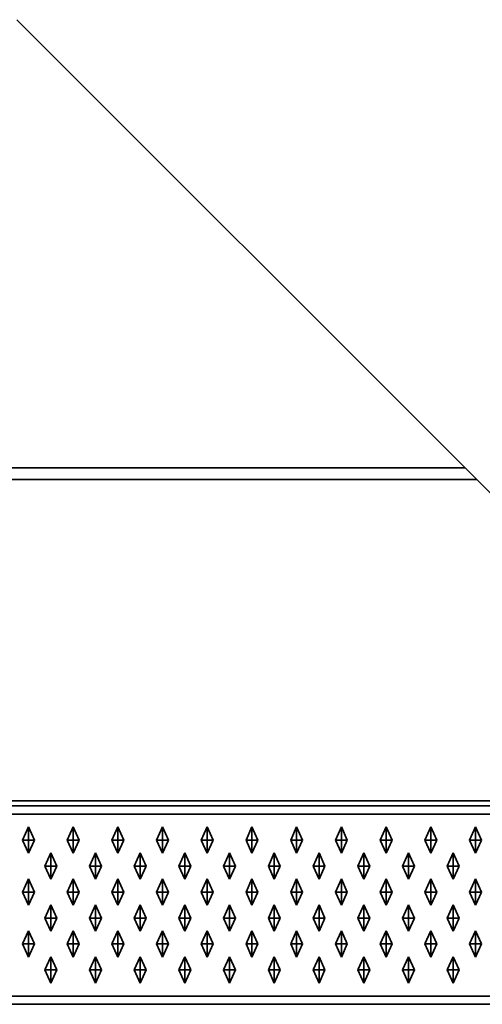
# Model space of a CAD drawing. Units: metres. Extents: x -0.98 to 0.02, y -0.6 to 0.
# Drawn here: x -0.59 to -0.31, y -0.6 to -0.01 of the extents above; entities that cross this region are included whole.
import ezdxf

# ---------------------------------------------------------------- set-up
doc = ezdxf.new("R2010")
doc.units = ezdxf.units.M
doc.linetypes.add('AUSGEZOGEN', pattern=[0])
doc.layers.add('Standard', color=7, linetype='AUSGEZOGEN', lineweight=13)

msp = doc.modelspace()

# ---------------------------------------------------------------- linework, layer by layer
at = {"layer": 'Standard', "color": 7, "linetype": 'AUSGEZOGEN', "lineweight": 35, "transparency": 33554687}
for p, q in [((-0.595, -0.005), (-0.32414, -0.27586)), ((-0.32414, -0.27586), (-0.96, -0.27586)), ((-0.96, -0.28293), (-0.31707, -0.28293)), ((-0.31707, -0.28293), (-0.12293, -0.47707)), ((0.015, -0.48), (-0.975, -0.48)), ((-0.12293, -0.47707), (-0.97, -0.47707)), ((0.015, -0.485), (-0.975, -0.485)), ((-0.588, -0.49275), (-0.5916, -0.50075)), ((-0.588, -0.50075), (-0.588, -0.49275)), ((-0.5844, -0.50075), (-0.588, -0.49275)), ((-0.561, -0.49275), (-0.5646, -0.50075)), ((-0.561, -0.50075), (-0.561, -0.49275)), ((-0.5574, -0.50075), (-0.561, -0.49275)), ((-0.534, -0.49275), (-0.5376, -0.50075)), ((-0.534, -0.50075), (-0.534, -0.49275)), ((-0.5304, -0.50075), (-0.534, -0.49275)), ((-0.507, -0.49275), (-0.5106, -0.50075)), ((-0.507, -0.50075), (-0.507, -0.49275)), ((-0.5034, -0.50075), (-0.507, -0.49275)), ((-0.48, -0.49275), (-0.4836, -0.50075)), ((-0.48, -0.50075), (-0.48, -0.49275)), ((-0.4764, -0.50075), (-0.48, -0.49275)), ((-0.453, -0.49275), (-0.4566, -0.50075)), ((-0.453, -0.50075), (-0.453, -0.49275)), ((-0.4494, -0.50075), (-0.453, -0.49275)), ((-0.426, -0.49275), (-0.4296, -0.50075)), ((-0.426, -0.50075), (-0.426, -0.49275)), ((-0.4224, -0.50075), (-0.426, -0.49275)), ((-0.399, -0.49275), (-0.4026, -0.50075)), ((-0.399, -0.50075), (-0.399, -0.49275)), ((-0.3954, -0.50075), (-0.399, -0.49275)), ((-0.372, -0.49275), (-0.3756, -0.50075)), ((-0.372, -0.50075), (-0.372, -0.49275)), ((-0.3684, -0.50075), (-0.372, -0.49275)), ((-0.345, -0.49275), (-0.3486, -0.50075)), ((-0.345, -0.50075), (-0.345, -0.49275)), ((-0.3414, -0.50075), (-0.345, -0.49275)), ((-0.318, -0.49275), (-0.3216, -0.50075)), ((-0.318, -0.50075), (-0.318, -0.49275)), ((-0.3144, -0.50075), (-0.318, -0.49275)), ((-0.5916, -0.50075), (-0.588, -0.50075)), ((-0.5916, -0.50075), (-0.588, -0.50875)), ((-0.588, -0.50075), (-0.5844, -0.50075)), ((-0.588, -0.50875), (-0.5844, -0.50075)), ((-0.588, -0.50075), (-0.588, -0.50875)), ((-0.5646, -0.50075), (-0.561, -0.50075)), ((-0.5646, -0.50075), (-0.561, -0.50875)), ((-0.561, -0.50075), (-0.5574, -0.50075)), ((-0.561, -0.50875), (-0.5574, -0.50075)), ((-0.561, -0.50075), (-0.561, -0.50875)), ((-0.5376, -0.50075), (-0.534, -0.50075)), ((-0.5376, -0.50075), (-0.534, -0.50875)), ((-0.534, -0.50075), (-0.5304, -0.50075)), ((-0.534, -0.50875), (-0.5304, -0.50075)), ((-0.534, -0.50075), (-0.534, -0.50875)), ((-0.5106, -0.50075), (-0.507, -0.50075)), ((-0.5106, -0.50075), (-0.507, -0.50875)), ((-0.507, -0.50075), (-0.5034, -0.50075)), ((-0.507, -0.50875), (-0.5034, -0.50075)), ((-0.507, -0.50075), (-0.507, -0.50875)), ((-0.4836, -0.50075), (-0.48, -0.50075)), ((-0.4836, -0.50075), (-0.48, -0.50875)), ((-0.48, -0.50075), (-0.4764, -0.50075)), ((-0.48, -0.50875), (-0.4764, -0.50075)), ((-0.48, -0.50075), (-0.48, -0.50875)), ((-0.4566, -0.50075), (-0.453, -0.50075)), ((-0.4566, -0.50075), (-0.453, -0.50875)), ((-0.453, -0.50075), (-0.4494, -0.50075)), ((-0.453, -0.50875), (-0.4494, -0.50075)), ((-0.453, -0.50075), (-0.453, -0.50875)), ((-0.4296, -0.50075), (-0.426, -0.50075)), ((-0.4296, -0.50075), (-0.426, -0.50875)), ((-0.426, -0.50075), (-0.4224, -0.50075)), ((-0.426, -0.50875), (-0.4224, -0.50075)), ((-0.426, -0.50075), (-0.426, -0.50875)), ((-0.4026, -0.50075), (-0.399, -0.50075)), ((-0.4026, -0.50075), (-0.399, -0.50875)), ((-0.399, -0.50075), (-0.3954, -0.50075)), ((-0.399, -0.50875), (-0.3954, -0.50075)), ((-0.399, -0.50075), (-0.399, -0.50875)), ((-0.3756, -0.50075), (-0.372, -0.50075)), ((-0.3756, -0.50075), (-0.372, -0.50875)), ((-0.372, -0.50075), (-0.3684, -0.50075)), ((-0.372, -0.50875), (-0.3684, -0.50075)), ((-0.372, -0.50075), (-0.372, -0.50875)), ((-0.3486, -0.50075), (-0.345, -0.50075)), ((-0.3486, -0.50075), (-0.345, -0.50875)), ((-0.345, -0.50075), (-0.3414, -0.50075)), ((-0.345, -0.50875), (-0.3414, -0.50075)), ((-0.345, -0.50075), (-0.345, -0.50875)), ((-0.3216, -0.50075), (-0.318, -0.50075)), ((-0.3216, -0.50075), (-0.318, -0.50875)), ((-0.318, -0.50075), (-0.3144, -0.50075)), ((-0.318, -0.50875), (-0.3144, -0.50075)), ((-0.318, -0.50075), (-0.318, -0.50875)), ((-0.5745, -0.50845), (-0.5781, -0.51645)), ((-0.5745, -0.51645), (-0.5745, -0.50845)), ((-0.5709, -0.51645), (-0.5745, -0.50845)), ((-0.5475, -0.50845), (-0.5511, -0.51645)), ((-0.5475, -0.51645), (-0.5475, -0.50845)), ((-0.5439, -0.51645), (-0.5475, -0.50845)), ((-0.5205, -0.50845), (-0.5241, -0.51645)), ((-0.5205, -0.51645), (-0.5205, -0.50845)), ((-0.5169, -0.51645), (-0.5205, -0.50845)), ((-0.4935, -0.50845), (-0.4971, -0.51645)), ((-0.4935, -0.51645), (-0.4935, -0.50845)), ((-0.4899, -0.51645), (-0.4935, -0.50845)), ((-0.4665, -0.50845), (-0.4701, -0.51645)), ((-0.4665, -0.51645), (-0.4665, -0.50845)), ((-0.4629, -0.51645), (-0.4665, -0.50845)), ((-0.4395, -0.50845), (-0.4431, -0.51645)), ((-0.4395, -0.51645), (-0.4395, -0.50845)), ((-0.4359, -0.51645), (-0.4395, -0.50845)), ((-0.4125, -0.50845), (-0.4161, -0.51645)), ((-0.4125, -0.51645), (-0.4125, -0.50845)), ((-0.4089, -0.51645), (-0.4125, -0.50845)), ((-0.3855, -0.50845), (-0.3891, -0.51645)), ((-0.3855, -0.51645), (-0.3855, -0.50845)), ((-0.3819, -0.51645), (-0.3855, -0.50845)), ((-0.3585, -0.50845), (-0.3621, -0.51645)), ((-0.3585, -0.51645), (-0.3585, -0.50845)), ((-0.3549, -0.51645), (-0.3585, -0.50845)), ((-0.3315, -0.50845), (-0.3351, -0.51645)), ((-0.3315, -0.51645), (-0.3315, -0.50845)), ((-0.3279, -0.51645), (-0.3315, -0.50845)), ((-0.5781, -0.51645), (-0.5745, -0.51645)), ((-0.5781, -0.51645), (-0.5745, -0.52445)), ((-0.5745, -0.51645), (-0.5709, -0.51645)), ((-0.5745, -0.52445), (-0.5709, -0.51645)), ((-0.5745, -0.51645), (-0.5745, -0.52445)), ((-0.5511, -0.51645), (-0.5475, -0.51645)), ((-0.5511, -0.51645), (-0.5475, -0.52445)), ((-0.5475, -0.51645), (-0.5439, -0.51645)), ((-0.5475, -0.52445), (-0.5439, -0.51645)), ((-0.5475, -0.51645), (-0.5475, -0.52445)), ((-0.5241, -0.51645), (-0.5205, -0.51645)), ((-0.5241, -0.51645), (-0.5205, -0.52445)), ((-0.5205, -0.51645), (-0.5169, -0.51645)), ((-0.5205, -0.52445), (-0.5169, -0.51645)), ((-0.5205, -0.51645), (-0.5205, -0.52445)), ((-0.4971, -0.51645), (-0.4935, -0.51645)), ((-0.4971, -0.51645), (-0.4935, -0.52445)), ((-0.4935, -0.51645), (-0.4899, -0.51645)), ((-0.4935, -0.52445), (-0.4899, -0.51645)), ((-0.4935, -0.51645), (-0.4935, -0.52445)), ((-0.4701, -0.51645), (-0.4665, -0.51645)), ((-0.4701, -0.51645), (-0.4665, -0.52445)), ((-0.4665, -0.51645), (-0.4629, -0.51645)), ((-0.4665, -0.52445), (-0.4629, -0.51645)), ((-0.4665, -0.51645), (-0.4665, -0.52445)), ((-0.4431, -0.51645), (-0.4395, -0.51645)), ((-0.4431, -0.51645), (-0.4395, -0.52445)), ((-0.4395, -0.51645), (-0.4359, -0.51645)), ((-0.4395, -0.52445), (-0.4359, -0.51645)), ((-0.4395, -0.51645), (-0.4395, -0.52445)), ((-0.4161, -0.51645), (-0.4125, -0.51645)), ((-0.4161, -0.51645), (-0.4125, -0.52445)), ((-0.4125, -0.51645), (-0.4089, -0.51645)), ((-0.4125, -0.52445), (-0.4089, -0.51645)), ((-0.4125, -0.51645), (-0.4125, -0.52445)), ((-0.3891, -0.51645), (-0.3855, -0.51645)), ((-0.3891, -0.51645), (-0.3855, -0.52445)), ((-0.3855, -0.51645), (-0.3819, -0.51645)), ((-0.3855, -0.52445), (-0.3819, -0.51645)), ((-0.3855, -0.51645), (-0.3855, -0.52445)), ((-0.3621, -0.51645), (-0.3585, -0.51645)), ((-0.3621, -0.51645), (-0.3585, -0.52445)), ((-0.3585, -0.51645), (-0.3549, -0.51645)), ((-0.3585, -0.52445), (-0.3549, -0.51645)), ((-0.3585, -0.51645), (-0.3585, -0.52445)), ((-0.3351, -0.51645), (-0.3315, -0.51645)), ((-0.3351, -0.51645), (-0.3315, -0.52445)), ((-0.3315, -0.51645), (-0.3279, -0.51645)), ((-0.3315, -0.52445), (-0.3279, -0.51645)), ((-0.3315, -0.51645), (-0.3315, -0.52445)), ((-0.588, -0.52415), (-0.5916, -0.53215)), ((-0.588, -0.53215), (-0.588, -0.52415)), ((-0.5844, -0.53215), (-0.588, -0.52415)), ((-0.561, -0.52415), (-0.5646, -0.53215)), ((-0.561, -0.53215), (-0.561, -0.52415)), ((-0.5574, -0.53215), (-0.561, -0.52415)), ((-0.534, -0.52415), (-0.5376, -0.53215)), ((-0.534, -0.53215), (-0.534, -0.52415)), ((-0.5304, -0.53215), (-0.534, -0.52415)), ((-0.507, -0.52415), (-0.5106, -0.53215)), ((-0.507, -0.53215), (-0.507, -0.52415)), ((-0.5034, -0.53215), (-0.507, -0.52415)), ((-0.48, -0.52415), (-0.4836, -0.53215)), ((-0.48, -0.53215), (-0.48, -0.52415)), ((-0.4764, -0.53215), (-0.48, -0.52415)), ((-0.453, -0.52415), (-0.4566, -0.53215)), ((-0.453, -0.53215), (-0.453, -0.52415)), ((-0.4494, -0.53215), (-0.453, -0.52415)), ((-0.426, -0.52415), (-0.4296, -0.53215)), ((-0.426, -0.53215), (-0.426, -0.52415)), ((-0.4224, -0.53215), (-0.426, -0.52415)), ((-0.399, -0.52415), (-0.4026, -0.53215)), ((-0.399, -0.53215), (-0.399, -0.52415)), ((-0.3954, -0.53215), (-0.399, -0.52415)), ((-0.372, -0.52415), (-0.3756, -0.53215)), ((-0.372, -0.53215), (-0.372, -0.52415)), ((-0.3684, -0.53215), (-0.372, -0.52415)), ((-0.345, -0.52415), (-0.3486, -0.53215)), ((-0.345, -0.53215), (-0.345, -0.52415)), ((-0.3414, -0.53215), (-0.345, -0.52415)), ((-0.318, -0.52415), (-0.3216, -0.53215)), ((-0.318, -0.53215), (-0.318, -0.52415)), ((-0.3144, -0.53215), (-0.318, -0.52415)), ((-0.5916, -0.53215), (-0.588, -0.53215)), ((-0.5916, -0.53215), (-0.588, -0.54015)), ((-0.588, -0.53215), (-0.5844, -0.53215)), ((-0.588, -0.54015), (-0.5844, -0.53215)), ((-0.588, -0.53215), (-0.588, -0.54015)), ((-0.5646, -0.53215), (-0.561, -0.53215)), ((-0.5646, -0.53215), (-0.561, -0.54015)), ((-0.561, -0.53215), (-0.5574, -0.53215)), ((-0.561, -0.54015), (-0.5574, -0.53215)), ((-0.561, -0.53215), (-0.561, -0.54015)), ((-0.5376, -0.53215), (-0.534, -0.53215)), ((-0.5376, -0.53215), (-0.534, -0.54015)), ((-0.534, -0.53215), (-0.5304, -0.53215)), ((-0.534, -0.54015), (-0.5304, -0.53215)), ((-0.534, -0.53215), (-0.534, -0.54015)), ((-0.5106, -0.53215), (-0.507, -0.53215)), ((-0.5106, -0.53215), (-0.507, -0.54015)), ((-0.507, -0.53215), (-0.5034, -0.53215)), ((-0.507, -0.54015), (-0.5034, -0.53215)), ((-0.507, -0.53215), (-0.507, -0.54015)), ((-0.4836, -0.53215), (-0.48, -0.53215)), ((-0.4836, -0.53215), (-0.48, -0.54015)), ((-0.48, -0.53215), (-0.4764, -0.53215)), ((-0.48, -0.54015), (-0.4764, -0.53215)), ((-0.48, -0.53215), (-0.48, -0.54015)), ((-0.4566, -0.53215), (-0.453, -0.53215)), ((-0.4566, -0.53215), (-0.453, -0.54015)), ((-0.453, -0.53215), (-0.4494, -0.53215)), ((-0.453, -0.54015), (-0.4494, -0.53215)), ((-0.453, -0.53215), (-0.453, -0.54015)), ((-0.4296, -0.53215), (-0.426, -0.53215)), ((-0.4296, -0.53215), (-0.426, -0.54015)), ((-0.426, -0.53215), (-0.4224, -0.53215)), ((-0.426, -0.54015), (-0.4224, -0.53215)), ((-0.426, -0.53215), (-0.426, -0.54015)), ((-0.4026, -0.53215), (-0.399, -0.53215)), ((-0.4026, -0.53215), (-0.399, -0.54015)), ((-0.399, -0.53215), (-0.3954, -0.53215)), ((-0.399, -0.54015), (-0.3954, -0.53215)), ((-0.399, -0.53215), (-0.399, -0.54015)), ((-0.3756, -0.53215), (-0.372, -0.53215)), ((-0.3756, -0.53215), (-0.372, -0.54015)), ((-0.372, -0.53215), (-0.3684, -0.53215)), ((-0.372, -0.54015), (-0.3684, -0.53215)), ((-0.372, -0.53215), (-0.372, -0.54015)), ((-0.3486, -0.53215), (-0.345, -0.53215)), ((-0.3486, -0.53215), (-0.345, -0.54015)), ((-0.345, -0.53215), (-0.3414, -0.53215)), ((-0.345, -0.54015), (-0.3414, -0.53215)), ((-0.345, -0.53215), (-0.345, -0.54015)), ((-0.3216, -0.53215), (-0.318, -0.53215)), ((-0.3216, -0.53215), (-0.318, -0.54015)), ((-0.318, -0.53215), (-0.3144, -0.53215)), ((-0.318, -0.54015), (-0.3144, -0.53215)), ((-0.318, -0.53215), (-0.318, -0.54015)), ((-0.5745, -0.53985), (-0.5781, -0.54785)), ((-0.5745, -0.54785), (-0.5745, -0.53985)), ((-0.5709, -0.54785), (-0.5745, -0.53985)), ((-0.5475, -0.53985), (-0.5511, -0.54785)), ((-0.5475, -0.54785), (-0.5475, -0.53985)), ((-0.5439, -0.54785), (-0.5475, -0.53985)), ((-0.5205, -0.53985), (-0.5241, -0.54785)), ((-0.5205, -0.54785), (-0.5205, -0.53985)), ((-0.5169, -0.54785), (-0.5205, -0.53985)), ((-0.4935, -0.53985), (-0.4971, -0.54785)), ((-0.4935, -0.54785), (-0.4935, -0.53985)), ((-0.4899, -0.54785), (-0.4935, -0.53985)), ((-0.4665, -0.53985), (-0.4701, -0.54785)), ((-0.4665, -0.54785), (-0.4665, -0.53985)), ((-0.4629, -0.54785), (-0.4665, -0.53985)), ((-0.4395, -0.53985), (-0.4431, -0.54785)), ((-0.4395, -0.54785), (-0.4395, -0.53985)), ((-0.4359, -0.54785), (-0.4395, -0.53985)), ((-0.4125, -0.53985), (-0.4161, -0.54785)), ((-0.4125, -0.54785), (-0.4125, -0.53985)), ((-0.4089, -0.54785), (-0.4125, -0.53985)), ((-0.3855, -0.53985), (-0.3891, -0.54785)), ((-0.3855, -0.54785), (-0.3855, -0.53985)), ((-0.3819, -0.54785), (-0.3855, -0.53985)), ((-0.3585, -0.53985), (-0.3621, -0.54785)), ((-0.3585, -0.54785), (-0.3585, -0.53985)), ((-0.3549, -0.54785), (-0.3585, -0.53985)), ((-0.3315, -0.53985), (-0.3351, -0.54785)), ((-0.3315, -0.54785), (-0.3315, -0.53985)), ((-0.3279, -0.54785), (-0.3315, -0.53985)), ((-0.5781, -0.54785), (-0.5745, -0.54785)), ((-0.5781, -0.54785), (-0.5745, -0.55585)), ((-0.5745, -0.54785), (-0.5709, -0.54785)), ((-0.5745, -0.55585), (-0.5709, -0.54785)), ((-0.5745, -0.54785), (-0.5745, -0.55585)), ((-0.5511, -0.54785), (-0.5475, -0.54785)), ((-0.5511, -0.54785), (-0.5475, -0.55585)), ((-0.5475, -0.54785), (-0.5439, -0.54785)), ((-0.5475, -0.55585), (-0.5439, -0.54785)), ((-0.5475, -0.54785), (-0.5475, -0.55585)), ((-0.5241, -0.54785), (-0.5205, -0.54785)), ((-0.5241, -0.54785), (-0.5205, -0.55585)), ((-0.5205, -0.54785), (-0.5169, -0.54785)), ((-0.5205, -0.55585), (-0.5169, -0.54785)), ((-0.5205, -0.54785), (-0.5205, -0.55585)), ((-0.4971, -0.54785), (-0.4935, -0.54785)), ((-0.4971, -0.54785), (-0.4935, -0.55585)), ((-0.4935, -0.54785), (-0.4899, -0.54785)), ((-0.4935, -0.55585), (-0.4899, -0.54785)), ((-0.4935, -0.54785), (-0.4935, -0.55585)), ((-0.4701, -0.54785), (-0.4665, -0.54785)), ((-0.4701, -0.54785), (-0.4665, -0.55585)), ((-0.4665, -0.54785), (-0.4629, -0.54785)), ((-0.4665, -0.55585), (-0.4629, -0.54785)), ((-0.4665, -0.54785), (-0.4665, -0.55585)), ((-0.4431, -0.54785), (-0.4395, -0.54785)), ((-0.4431, -0.54785), (-0.4395, -0.55585)), ((-0.4395, -0.54785), (-0.4359, -0.54785)), ((-0.4395, -0.55585), (-0.4359, -0.54785)), ((-0.4395, -0.54785), (-0.4395, -0.55585)), ((-0.4161, -0.54785), (-0.4125, -0.54785)), ((-0.4161, -0.54785), (-0.4125, -0.55585)), ((-0.4125, -0.54785), (-0.4089, -0.54785)), ((-0.4125, -0.55585), (-0.4089, -0.54785)), ((-0.4125, -0.54785), (-0.4125, -0.55585)), ((-0.3891, -0.54785), (-0.3855, -0.54785)), ((-0.3891, -0.54785), (-0.3855, -0.55585)), ((-0.3855, -0.54785), (-0.3819, -0.54785)), ((-0.3855, -0.55585), (-0.3819, -0.54785)), ((-0.3855, -0.54785), (-0.3855, -0.55585)), ((-0.3621, -0.54785), (-0.3585, -0.54785)), ((-0.3621, -0.54785), (-0.3585, -0.55585)), ((-0.3585, -0.54785), (-0.3549, -0.54785)), ((-0.3585, -0.55585), (-0.3549, -0.54785)), ((-0.3585, -0.54785), (-0.3585, -0.55585)), ((-0.3351, -0.54785), (-0.3315, -0.54785)), ((-0.3351, -0.54785), (-0.3315, -0.55585)), ((-0.3315, -0.54785), (-0.3279, -0.54785)), ((-0.3315, -0.55585), (-0.3279, -0.54785)), ((-0.3315, -0.54785), (-0.3315, -0.55585)), ((-0.588, -0.55555), (-0.5916, -0.56355)), ((-0.588, -0.56355), (-0.588, -0.55555)), ((-0.5844, -0.56355), (-0.588, -0.55555)), ((-0.561, -0.55555), (-0.5646, -0.56355)), ((-0.561, -0.56355), (-0.561, -0.55555)), ((-0.5574, -0.56355), (-0.561, -0.55555)), ((-0.534, -0.55555), (-0.5376, -0.56355)), ((-0.534, -0.56355), (-0.534, -0.55555)), ((-0.5304, -0.56355), (-0.534, -0.55555)), ((-0.507, -0.55555), (-0.5106, -0.56355)), ((-0.507, -0.56355), (-0.507, -0.55555)), ((-0.5034, -0.56355), (-0.507, -0.55555)), ((-0.48, -0.55555), (-0.4836, -0.56355)), ((-0.48, -0.56355), (-0.48, -0.55555)), ((-0.4764, -0.56355), (-0.48, -0.55555)), ((-0.453, -0.55555), (-0.4566, -0.56355)), ((-0.453, -0.56355), (-0.453, -0.55555)), ((-0.4494, -0.56355), (-0.453, -0.55555)), ((-0.426, -0.55555), (-0.4296, -0.56355)), ((-0.426, -0.56355), (-0.426, -0.55555)), ((-0.4224, -0.56355), (-0.426, -0.55555)), ((-0.399, -0.55555), (-0.4026, -0.56355)), ((-0.399, -0.56355), (-0.399, -0.55555)), ((-0.3954, -0.56355), (-0.399, -0.55555)), ((-0.372, -0.55555), (-0.3756, -0.56355)), ((-0.372, -0.56355), (-0.372, -0.55555)), ((-0.3684, -0.56355), (-0.372, -0.55555)), ((-0.345, -0.55555), (-0.3486, -0.56355)), ((-0.345, -0.56355), (-0.345, -0.55555)), ((-0.3414, -0.56355), (-0.345, -0.55555)), ((-0.318, -0.55555), (-0.3216, -0.56355)), ((-0.318, -0.56355), (-0.318, -0.55555)), ((-0.3144, -0.56355), (-0.318, -0.55555)), ((-0.5916, -0.56355), (-0.588, -0.56355)), ((-0.5916, -0.56355), (-0.588, -0.57155)), ((-0.588, -0.56355), (-0.5844, -0.56355)), ((-0.588, -0.57155), (-0.5844, -0.56355)), ((-0.588, -0.56355), (-0.588, -0.57155)), ((-0.5646, -0.56355), (-0.561, -0.56355)), ((-0.5646, -0.56355), (-0.561, -0.57155)), ((-0.561, -0.56355), (-0.5574, -0.56355)), ((-0.561, -0.57155), (-0.5574, -0.56355)), ((-0.561, -0.56355), (-0.561, -0.57155)), ((-0.5376, -0.56355), (-0.534, -0.56355)), ((-0.5376, -0.56355), (-0.534, -0.57155)), ((-0.534, -0.56355), (-0.5304, -0.56355)), ((-0.534, -0.57155), (-0.5304, -0.56355)), ((-0.534, -0.56355), (-0.534, -0.57155)), ((-0.5106, -0.56355), (-0.507, -0.56355)), ((-0.5106, -0.56355), (-0.507, -0.57155)), ((-0.507, -0.56355), (-0.5034, -0.56355)), ((-0.507, -0.57155), (-0.5034, -0.56355)), ((-0.507, -0.56355), (-0.507, -0.57155)), ((-0.4836, -0.56355), (-0.48, -0.56355)), ((-0.4836, -0.56355), (-0.48, -0.57155)), ((-0.48, -0.56355), (-0.4764, -0.56355)), ((-0.48, -0.57155), (-0.4764, -0.56355)), ((-0.48, -0.56355), (-0.48, -0.57155)), ((-0.4566, -0.56355), (-0.453, -0.57155)), ((-0.4566, -0.56355), (-0.453, -0.56355)), ((-0.453, -0.56355), (-0.4494, -0.56355)), ((-0.453, -0.57155), (-0.4494, -0.56355)), ((-0.453, -0.56355), (-0.453, -0.57155)), ((-0.4296, -0.56355), (-0.426, -0.56355)), ((-0.4296, -0.56355), (-0.426, -0.57155)), ((-0.426, -0.56355), (-0.4224, -0.56355)), ((-0.426, -0.57155), (-0.4224, -0.56355)), ((-0.426, -0.56355), (-0.426, -0.57155)), ((-0.4026, -0.56355), (-0.399, -0.56355)), ((-0.4026, -0.56355), (-0.399, -0.57155)), ((-0.399, -0.56355), (-0.3954, -0.56355)), ((-0.399, -0.57155), (-0.3954, -0.56355)), ((-0.399, -0.56355), (-0.399, -0.57155)), ((-0.3756, -0.56355), (-0.372, -0.56355)), ((-0.3756, -0.56355), (-0.372, -0.57155)), ((-0.372, -0.56355), (-0.3684, -0.56355)), ((-0.372, -0.57155), (-0.3684, -0.56355)), ((-0.372, -0.56355), (-0.372, -0.57155)), ((-0.3486, -0.56355), (-0.345, -0.56355)), ((-0.3486, -0.56355), (-0.345, -0.57155)), ((-0.345, -0.56355), (-0.3414, -0.56355)), ((-0.345, -0.57155), (-0.3414, -0.56355)), ((-0.345, -0.56355), (-0.345, -0.57155)), ((-0.3216, -0.56355), (-0.318, -0.56355)), ((-0.3216, -0.56355), (-0.318, -0.57155)), ((-0.318, -0.56355), (-0.3144, -0.56355)), ((-0.318, -0.57155), (-0.3144, -0.56355)), ((-0.318, -0.56355), (-0.318, -0.57155)), ((-0.5745, -0.57125), (-0.5781, -0.57925)), ((-0.5745, -0.57925), (-0.5745, -0.57125)), ((-0.5709, -0.57925), (-0.5745, -0.57125)), ((-0.5475, -0.57125), (-0.5511, -0.57925)), ((-0.5475, -0.57925), (-0.5475, -0.57125)), ((-0.5439, -0.57925), (-0.5475, -0.57125)), ((-0.5205, -0.57125), (-0.5241, -0.57925)), ((-0.5205, -0.57925), (-0.5205, -0.57125)), ((-0.5169, -0.57925), (-0.5205, -0.57125)), ((-0.4935, -0.57125), (-0.4971, -0.57925)), ((-0.4935, -0.57925), (-0.4935, -0.57125)), ((-0.4899, -0.57925), (-0.4935, -0.57125)), ((-0.4665, -0.57125), (-0.4701, -0.57925)), ((-0.4665, -0.57925), (-0.4665, -0.57125)), ((-0.4629, -0.57925), (-0.4665, -0.57125)), ((-0.4395, -0.57125), (-0.4431, -0.57925)), ((-0.4395, -0.57925), (-0.4395, -0.57125)), ((-0.4359, -0.57925), (-0.4395, -0.57125)), ((-0.4125, -0.57125), (-0.4161, -0.57925)), ((-0.4125, -0.57925), (-0.4125, -0.57125)), ((-0.4089, -0.57925), (-0.4125, -0.57125)), ((-0.3855, -0.57125), (-0.3891, -0.57925)), ((-0.3855, -0.57925), (-0.3855, -0.57125)), ((-0.3819, -0.57925), (-0.3855, -0.57125)), ((-0.3585, -0.57125), (-0.3621, -0.57925)), ((-0.3585, -0.57925), (-0.3585, -0.57125)), ((-0.3549, -0.57925), (-0.3585, -0.57125)), ((-0.3315, -0.57125), (-0.3351, -0.57925)), ((-0.3315, -0.57925), (-0.3315, -0.57125)), ((-0.3279, -0.57925), (-0.3315, -0.57125)), ((-0.5781, -0.57925), (-0.5745, -0.57925)), ((-0.5781, -0.57925), (-0.5745, -0.58725)), ((-0.5745, -0.57925), (-0.5709, -0.57925)), ((-0.5745, -0.58725), (-0.5709, -0.57925)), ((-0.5745, -0.57925), (-0.5745, -0.58725)), ((-0.5511, -0.57925), (-0.5475, -0.57925)), ((-0.5511, -0.57925), (-0.5475, -0.58725)), ((-0.5475, -0.57925), (-0.5439, -0.57925)), ((-0.5475, -0.58725), (-0.5439, -0.57925)), ((-0.5475, -0.57925), (-0.5475, -0.58725)), ((-0.5241, -0.57925), (-0.5205, -0.57925)), ((-0.5241, -0.57925), (-0.5205, -0.58725)), ((-0.5205, -0.57925), (-0.5169, -0.57925)), ((-0.5205, -0.58725), (-0.5169, -0.57925)), ((-0.5205, -0.57925), (-0.5205, -0.58725)), ((-0.4971, -0.57925), (-0.4935, -0.57925)), ((-0.4971, -0.57925), (-0.4935, -0.58725)), ((-0.4935, -0.57925), (-0.4899, -0.57925)), ((-0.4935, -0.58725), (-0.4899, -0.57925)), ((-0.4935, -0.57925), (-0.4935, -0.58725)), ((-0.4701, -0.57925), (-0.4665, -0.57925)), ((-0.4701, -0.57925), (-0.4665, -0.58725)), ((-0.4665, -0.57925), (-0.4629, -0.57925)), ((-0.4665, -0.58725), (-0.4629, -0.57925)), ((-0.4665, -0.57925), (-0.4665, -0.58725)), ((-0.4431, -0.57925), (-0.4395, -0.57925)), ((-0.4431, -0.57925), (-0.4395, -0.58725)), ((-0.4395, -0.57925), (-0.4359, -0.57925)), ((-0.4395, -0.58725), (-0.4359, -0.57925)), ((-0.4395, -0.57925), (-0.4395, -0.58725)), ((-0.4161, -0.57925), (-0.4125, -0.57925)), ((-0.4161, -0.57925), (-0.4125, -0.58725)), ((-0.4125, -0.57925), (-0.4089, -0.57925)), ((-0.4125, -0.58725), (-0.4089, -0.57925)), ((-0.4125, -0.57925), (-0.4125, -0.58725)), ((-0.3891, -0.57925), (-0.3855, -0.57925)), ((-0.3891, -0.57925), (-0.3855, -0.58725)), ((-0.3855, -0.57925), (-0.3819, -0.57925)), ((-0.3855, -0.58725), (-0.3819, -0.57925)), ((-0.3855, -0.57925), (-0.3855, -0.58725)), ((-0.3621, -0.57925), (-0.3585, -0.57925)), ((-0.3621, -0.57925), (-0.3585, -0.58725)), ((-0.3585, -0.57925), (-0.3549, -0.57925)), ((-0.3585, -0.58725), (-0.3549, -0.57925)), ((-0.3585, -0.57925), (-0.3585, -0.58725)), ((-0.3351, -0.57925), (-0.3315, -0.57925)), ((-0.3351, -0.57925), (-0.3315, -0.58725)), ((-0.3315, -0.57925), (-0.3279, -0.57925)), ((-0.3315, -0.58725), (-0.3279, -0.57925)), ((-0.3315, -0.57925), (-0.3315, -0.58725)), ((0.015, -0.595), (-0.975, -0.595)), ((-0.975, -0.6), (0.015, -0.6))]:
    msp.add_line(p, q, dxfattribs=at)
msp.add_lwpolyline([(-0.31707, -0.28293), (-0.31857, -0.28143), (-0.32032, -0.27968), (-0.32414, -0.27586)], dxfattribs=at)

doc.saveas('drawing.dxf')
